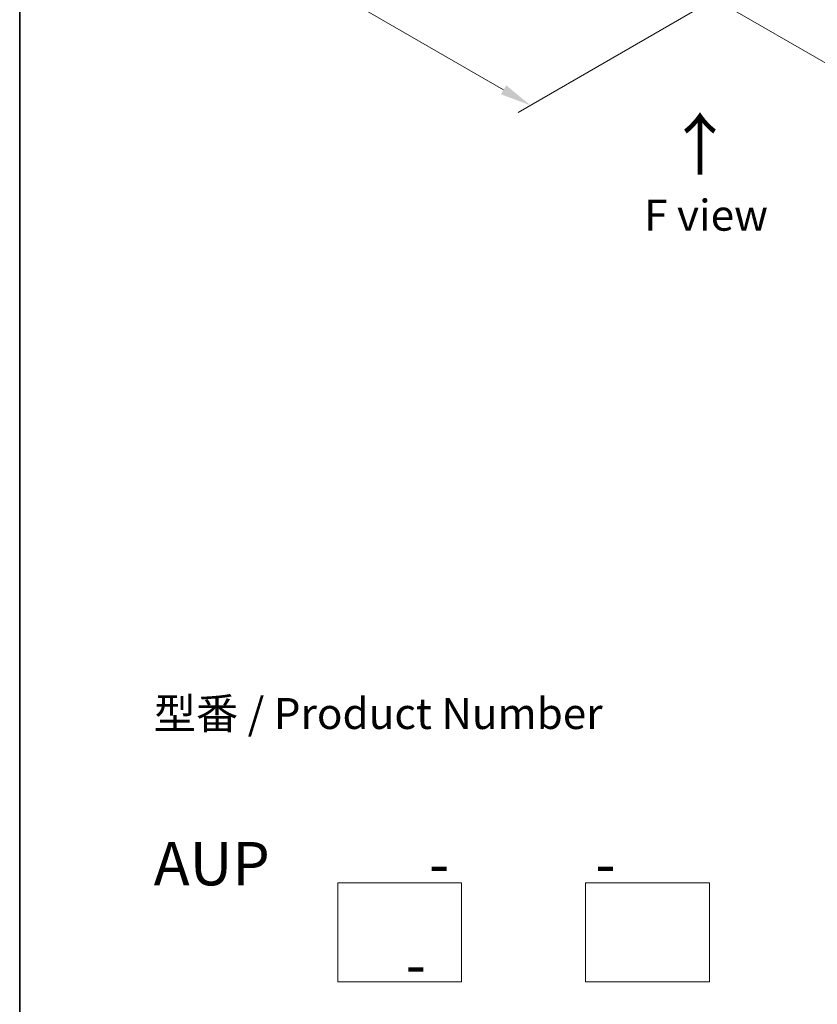
# Model space of a CAD drawing. Units: millimetres. Extents: x 0 to 6772, y 0 to 1264.
# Drawn here: x 0 to 161, y 258 to 457 of the extents above; entities that cross this region are included whole.
import ezdxf

# ---------------------------------------------------------------- set-up
doc = ezdxf.new("R2010")
doc.units = ezdxf.units.MM
doc.header["$LTSCALE"] = 2.5
doc.layers.get('Defpoints').update_dxf_attribs({"lineweight": 25})
for name, color, linetype, lineweight in [('Border (ISO)', 7, 'Continuous', 35), ('Dimension (ISO)', 7, 'Continuous', 18), ('Sketch Geometry (ISO)', 7, 'Continuous', 18), ('Symbol (ISO)', 7, 'Continuous', 18)]:
    doc.layers.add(name, color=color, linetype=linetype, lineweight=lineweight)
doc.styles.add('Note Text (TK)', font='MS PGothic.ttf')
doc.dimstyles.new('Default - Method 1b (TK)', dxfattribs={"dimscale": 2.5, "dimtxt": 2.5, "dimasz": 2.5, "dimexe": 1, "dimexo": 1.5, "dimgap": 1, "dimtad": 1, "dimrnd": 1e-08, "dimdsep": 46, "dimtxsty": 'Note Text (TK)', "dimcen": 0.09, "dimdle": 5, "dimclrd": 100, "dimclre": 100, "dimclrt": 7, "dimadec": 1, "dimazin": 1, "dimtfac": 1, "dimtmove": 0, "dimatfit": 3, "dimfxl": 1, "dimtolj": 1, "dimlwd": -1, "dimlwe": -1, "dimarcsym": 0})

# ---------------------------------------------------------------- blocks, each defined once
blk = doc.blocks.new('図面枠 tk図枠')
at = {"layer": 'Border (ISO)'}
blk.add_line((14.5, 289), (14.5, 8), dxfattribs=at)
blk = doc.blocks.new('*D21')
at = {"layer": 'Defpoints', "color": 0}
for p in [(68.2, 512.48), (22.23, 485.95), (149.01, 465.83)]:
    blk.add_point(p, dxfattribs=at)
at = {"layer": 'Dimension (ISO)', "color": 100}
for p, q in [((64.45, 510.32), (19.73, 484.5)), ((97.63, 442.42), (27.65, 482.82)), ((145.26, 463.66), (100.55, 437.85))]:
    blk.add_line(p, q, dxfattribs=at)
for points in [[(28.17, 483.72), (27.13, 481.92), (22.23, 485.95)], [(98.15, 443.32), (97.11, 441.51), (103.05, 439.29)]]:
    blk.add_solid(points, dxfattribs=at)
at = {"layer": 'Dimension (ISO)', "color": 7, "insert": (60.33, 469.78), "char_height": 6.25, "attachment_point": 4, "rotation": 330, "style": 'Note Text (TK)'}
blk.add_mtext('\\A1;{\\Q30.000;\\W0.816;\\H0.816x;160}', dxfattribs=at)
blk = doc.blocks.new('*D22')
at = {"layer": 'Defpoints', "color": 0}
for p in [(280.33, 554.8), (128.8, 467.31), (174.77, 440.78)]:
    blk.add_point(p, dxfattribs=at)
at = {"layer": 'Dimension (ISO)', "color": 100}
for p, q in [((284.08, 552.63), (328.79, 526.82)), ((320.88, 525.13), (180.18, 443.9)), ((132.55, 465.15), (177.27, 439.33))]:
    blk.add_line(p, q, dxfattribs=at)
for points in [[(320.36, 526.04), (321.4, 524.23), (326.29, 528.26)], [(179.66, 444.81), (180.7, 443), (174.77, 440.78)]]:
    blk.add_solid(points, dxfattribs=at)
at = {"layer": 'Dimension (ISO)', "color": 7, "insert": (244.16, 486.68), "char_height": 6.25, "attachment_point": 4, "rotation": 30, "style": 'Note Text (TK)'}
blk.add_mtext('\\A1;{\\Q-30.000;\\W0.816;\\H0.816x;300}', dxfattribs=at)

msp = doc.modelspace()

# ---------------------------------------------------------------- linework, layer by layer
at = {"layer": 'Sketch Geometry (ISO)'}
for p, q in [((64.1576, 262.5145), (64.1576, 282.5145)), ((64.1576, 282.5145), (89.1576, 282.5145)), ((89.1576, 282.5145), (89.1576, 262.5145)), ((114.1576, 282.5145), (139.1576, 282.5145)), ((114.1576, 262.5145), (114.1576, 282.5145)), ((139.1576, 282.5145), (139.1576, 262.5145)), ((89.1576, 262.5145), (64.1576, 262.5145)), ((139.1576, 262.5145), (114.1576, 262.5145))]:
    msp.add_line(p, q, dxfattribs=at)

# ---------------------------------------------------------------- block references
at = {"xscale": 2.5, "yscale": 2.5, "zscale": 2.5}
msp.add_blockref('図面枠 tk図枠', (-36.25, -20), dxfattribs=at)

# ---------------------------------------------------------------- texts
at = {"layer": 'Symbol (ISO)', "color": 7, "insert": (137.4245, 424.7471), "char_height": 10, "attachment_point": 4, "rotation": 90, "line_spacing_factor": 1.5, "style": 'Note Text (TK)'}
msp.add_mtext('\\fＭＳ Ｐゴシック|b0|i0;{\\H10.0000;→}', dxfattribs=at)
at = {"layer": 'Symbol (ISO)', "color": 7, "char_height": 6.25, "style": 'Note Text (TK)'}
for s, insert, attachment_point, line_spacing_factor in [('\\fＭＳ Ｐゴシック|b0|i0;F view', (138.4772, 417.133), 5, 1.5), ('型番 / Product Number\\P\\P{\\H1.4x;AUP            -           -                                        -}', (27.0381, 290.705), 4, 1.393281)]:
    msp.add_mtext(s, dxfattribs=dict(at, insert=insert, attachment_point=attachment_point, line_spacing_factor=line_spacing_factor))

# ---------------------------------------------------------------- dimensions: what is measured, and where the dimension line sits
at = {"layer": 'Dimension (ISO)', "color": 100}
for base, p1, p2, angle, text, picture, middle in [((174.7664, 440.7779), (280.3274, 554.7958), (128.8045, 467.3141), 30, '{\\Q-30.000;\\W0.816;\\H0.816x;<>}', '*D22', (250.5279, 484.5188)), ((22.2334, 485.9477), (149.0076, 465.8269), (68.1954, 512.4838), 330, '{\\Q30.000;\\W0.816;\\H0.816x;<>}', '*D21', (62.6395, 462.6192))]:
    dim = msp.add_linear_dim(base=base, p1=p1, p2=p2, angle=angle, text=text, dimstyle='Default - Method 1b (TK)', override={"dimgap": 1, "dimdec": 2, "dimlfac": 1.714643, "dimtol": 0, "dimlim": 0, "dimtp": 0, "dimtm": 0, "dimtdec": 2, "dimtofl": 0, "dimatfit": 1}, dxfattribs=at)
    dim.commit()
    dim.dimension.update_dxf_attribs({"geometry": picture, "text_midpoint": middle, "dimtype": 160})

doc.saveas('drawing.dxf')
